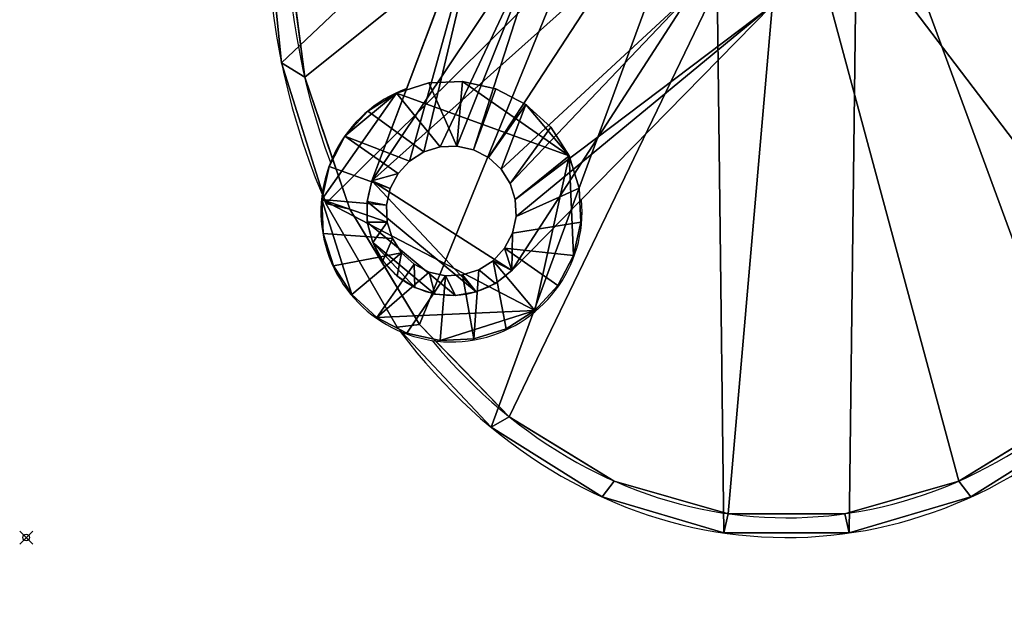
# Model space of a CAD drawing. Units: millimetres. Extents: x -1 to 235, y -380 to 43.
# Drawn here: x -1 to 151, y -380 to -290 of the extents above; entities that cross this region are included whole.
import ezdxf

# ---------------------------------------------------------------- set-up
doc = ezdxf.new("R2010")
doc.units = ezdxf.units.MM
doc.header["$PDMODE"] = 35
for name, color, linetype in [('IQ_204_2D', 7, 'Continuous'), ('IQ_BLACK_3D', 250, 'Continuous'), ('IQ_INS_3D', 3, 'Continuous')]:
    doc.layers.add(name, color=color, linetype=linetype)

msp = doc.modelspace()

# ---------------------------------------------------------------- linework, layer by layer
at = {"layer": 'IQ_204_2D'}
for p, q in [((72.09, -265.09), (53.21, -315.17)), ((74.72, -328.92), (114.66, -288.29))]:
    msp.add_line(p, q, dxfattribs=at)
for centre, radius, start, end in [((65.45, -319.83), 20.09, 110.013, 5.2011), ((65.41, -319.76), 13.01, 159.3587, 315.487)]:
    msp.add_arc(centre, radius, start, end, dxfattribs=at)
for major_axis, ratio, start_param, end_param in [((0, 95.83), 0.834831, 1.08598, 2.036687), ((0, 95.83), 0.834831, 2.303934, 5.197205), ((0, 92.8), 0.829741, 1.129557, 1.994498), ((0, 92.8), 0.829741, 2.354717, 5.153628)]:
    msp.add_ellipse((117, -274.17), major_axis=major_axis, ratio=ratio, start_param=start_param, end_param=end_param, dxfattribs=at)
at = {"layer": 'IQ_INS_3D'}
msp.add_point((0, -370), dxfattribs=at)

# ---------------------------------------------------------------- meshes
at = {"layer": 'IQ_BLACK_3D'}
mesh = msp.add_polyface(dxfattribs=at)
corners = [(46.22, -229.51, 900), (64.33, -244.13, 900), (84.54, -254.21, 900), (106.03, -259.35, 900), (127.97, -259.35, 900), (149.46, -254.21, 900), (169.67, -244.13, 900), (187.78, -229.51, 900), (194.65, -251.12, 900), (197, -274.06, 900), (194.69, -297.02, 900), (187.87, -318.64, 900), (176.91, -337.67, 900), (162.47, -353.01, 900), (145.39, -363.76, 900), (126.65, -369.3, 900), (107.35, -369.3, 900), (88.61, -363.76, 900), (71.53, -353.01, 900), (57.09, -337.67, 900), (46.13, -318.64, 900), (39.31, -297.02, 900), (37, -274.06, 900), (39.35, -251.12, 900)]
mesh.append_faces([[corners[k] for k in face] for face in [(5, 10, 11, 4), (4, 15, 16, 3), (22, 1, 2, 21)]], dxfattribs={"vtx0": -1, "vtx2": -1})
mesh.append_faces([[corners[k] for k in face] for face in [(4, 11, 12, 13), (4, 13, 14, 15), (3, 16, 17, 18)]], dxfattribs={"vtx0": -1, "vtx3": -1})
mesh.append_faces([[corners[k] for k in face] for face in [(19, 20, 3, 18)]], dxfattribs={"vtx1": -1, "vtx2": -1})
mesh.append_faces([[corners[k] for k in face] for face in [(5, 6, 9, 10), (20, 21, 2, 3)]], dxfattribs={"vtx1": -1, "vtx3": -1})
mesh.append_faces([[corners[k] for k in face] for face in [(23, 0, 1, 22)]], dxfattribs={"vtx2": -1})
mesh.append_faces([[corners[k] for k in face] for face in [(6, 7, 8, 9)]], dxfattribs={"vtx3": -1})
mesh = msp.add_polyface(dxfattribs=at)
corners = [(46.22, -229.51, 908), (39.35, -251.12, 908), (37, -274.06, 908), (39.31, -297.02, 908), (46.13, -318.64, 908), (57.09, -337.67, 908), (71.53, -353.01, 908), (88.61, -363.76, 908), (107.35, -369.3, 908), (126.65, -369.3, 908), (145.39, -363.76, 908), (162.47, -353.01, 908), (176.91, -337.67, 908), (187.87, -318.64, 908), (194.69, -297.02, 908), (197, -274.06, 908), (194.65, -251.12, 908), (187.78, -229.51, 908), (169.67, -244.13, 908), (149.46, -254.21, 908), (127.97, -259.35, 908), (106.03, -259.35, 908), (84.54, -254.21, 908), (64.33, -244.13, 908), (47.31, -234.71, 908), (68.52, -250.15, 908), (92.14, -259.74, 908), (117, -263, 908), (141.86, -259.74, 908), (165.47, -250.14, 908), (186.69, -234.71, 908), (192.43, -255.57, 908), (193.95, -277.48, 908), (191.14, -299.21, 908), (184.18, -319.51, 908), (173.48, -337.25, 908), (159.66, -351.43, 908), (143.54, -361.31, 908), (126, -366.36, 908), (108, -366.36, 908), (90.46, -361.31, 908), (74.33, -351.43, 908), (60.52, -337.25, 908), (49.82, -319.51, 908), (42.86, -299.21, 908), (40.05, -277.48, 908), (41.56, -255.57, 908)]
mesh.append_faces([[corners[k] for k in face] for face in [(5, 42, 43, 4), (42, 5, 6, 41), (4, 43, 44, 3), (40, 7, 8, 39), (41, 6, 7, 40), (45, 2, 3, 44), (2, 45, 46, 1), (24, 0, 1, 46), (20, 27, 28, 19), (29, 18, 19, 28), (18, 29, 30, 17)]], dxfattribs={"vtx0": -1, "vtx2": -1})
mesh.append_faces([[corners[k] for k in face] for face in [(20, 21, 27)]], dxfattribs={"vtx1": -1, "vtx2": -1})
mesh.append_faces([[corners[k] for k in face] for face in [(38, 39, 8, 9), (21, 22, 26, 27), (24, 25, 23, 0), (22, 23, 25, 26), (37, 38, 9, 10), (36, 37, 10, 11), (35, 36, 11, 12), (34, 35, 12, 13), (13, 14, 33, 34), (32, 33, 14, 15), (30, 31, 16, 17), (31, 32, 15, 16)]], dxfattribs={"vtx1": -1, "vtx3": -1})
mesh = msp.add_polyface(dxfattribs=at)
corners = [(46.22, -229.51, 900), (39.35, -251.12, 900), (37, -274.06, 900), (39.31, -297.02, 900), (46.13, -318.64, 900), (57.09, -337.67, 900), (71.53, -353.01, 900), (88.61, -363.76, 900), (107.35, -369.3, 900), (126.65, -369.3, 900), (145.39, -363.76, 900), (162.47, -353.01, 900), (176.91, -337.67, 900), (187.87, -318.64, 900), (194.69, -297.02, 900), (197, -274.06, 900), (194.65, -251.12, 900), (187.78, -229.51, 900), (187.78, -229.51, 908), (194.65, -251.12, 908), (197, -274.06, 908), (194.69, -297.02, 908), (187.87, -318.64, 908), (176.91, -337.67, 908), (162.47, -353.01, 908), (145.39, -363.76, 908), (126.65, -369.3, 908), (107.35, -369.3, 908), (88.61, -363.76, 908), (71.53, -353.01, 908), (57.09, -337.67, 908), (46.13, -318.64, 908), (39.31, -297.02, 908), (37, -274.06, 908), (39.35, -251.12, 908), (46.22, -229.51, 908)]
mesh.append_faces([[corners[k] for k in face] for face in [(27, 8, 9, 26), (11, 24, 25, 10), (10, 25, 26, 9), (12, 23, 24, 11), (16, 19, 20, 15), (14, 21, 22, 13), (15, 20, 21, 14), (13, 22, 23, 12)]], dxfattribs={"vtx0": -1, "vtx2": -1})
mesh.append_faces([[corners[k] for k in face] for face in [(33, 34, 1, 2), (32, 33, 2, 3), (30, 31, 4, 5), (28, 29, 6, 7), (29, 30, 5, 6), (31, 32, 3, 4), (27, 28, 7, 8)]], dxfattribs={"vtx1": -1, "vtx3": -1})
mesh.append_faces([[corners[k] for k in face] for face in [(17, 18, 19, 16)]], dxfattribs={"vtx2": -1})
mesh.append_faces([[corners[k] for k in face] for face in [(34, 35, 0, 1)]], dxfattribs={"vtx3": -1})
mesh = msp.add_polyface(dxfattribs=at)
corners = [(47.31, -234.71, 906), (41.56, -255.57, 906), (40.05, -277.48, 906), (42.86, -299.21, 906), (49.82, -319.51, 906), (60.52, -337.25, 906), (74.33, -351.43, 906), (90.46, -361.31, 906), (108, -366.36, 906), (126, -366.36, 906), (143.54, -361.31, 906), (159.66, -351.43, 906), (173.48, -337.25, 906), (184.18, -319.51, 906), (191.14, -299.21, 906), (193.95, -277.48, 906), (192.43, -255.57, 906), (186.69, -234.71, 906), (165.47, -250.14, 906), (141.86, -259.74, 906), (117, -263, 906), (92.14, -259.74, 906), (68.52, -250.15, 906)]
mesh.append_faces([[corners[k] for k in face] for face in [(15, 18, 19, 14)]], dxfattribs={"vtx0": -1, "vtx2": -1})
mesh.append_faces([[corners[k] for k in face] for face in [(13, 14, 19, 12), (11, 12, 20, 10), (19, 20, 12), (9, 10, 20, 8), (7, 8, 20, 6), (4, 5, 21, 3)]], dxfattribs={"vtx1": -1, "vtx2": -1})
mesh.append_faces([[corners[k] for k in face] for face in [(20, 21, 5, 6), (21, 22, 2, 3)]], dxfattribs={"vtx1": -1, "vtx3": -1})
mesh.append_faces([[corners[k] for k in face] for face in [(16, 17, 18, 15)]], dxfattribs={"vtx2": -1})
mesh.append_faces([[corners[k] for k in face] for face in [(22, 0, 1, 2)]], dxfattribs={"vtx3": -1})
mesh = msp.add_polyface(dxfattribs=at)
corners = [(186.69, -234.71, 906), (192.43, -255.57, 906), (193.95, -277.48, 906), (191.14, -299.21, 906), (184.18, -319.51, 906), (173.48, -337.25, 906), (159.66, -351.43, 906), (143.54, -361.31, 906), (126, -366.36, 906), (108, -366.36, 906), (90.46, -361.31, 906), (74.33, -351.43, 906), (60.52, -337.25, 906), (49.82, -319.51, 906), (42.86, -299.21, 906), (40.05, -277.48, 906), (41.56, -255.57, 906), (47.31, -234.71, 906), (47.31, -234.71, 908), (41.56, -255.57, 908), (40.05, -277.48, 908), (42.86, -299.21, 908), (49.82, -319.51, 908), (60.52, -337.25, 908), (74.33, -351.43, 908), (90.46, -361.31, 908), (108, -366.36, 908), (126, -366.36, 908), (143.54, -361.31, 908), (159.66, -351.43, 908), (173.48, -337.25, 908), (184.18, -319.51, 908), (191.14, -299.21, 908), (193.95, -277.48, 908), (192.43, -255.57, 908), (186.69, -234.71, 908), (189.23, -243.95, 906), (189.56, -245.14, 908), (193.19, -266.52, 908), (193.19, -266.52, 906), (192.55, -288.34, 908), (192.55, -288.34, 906), (178.83, -328.38, 908), (178.83, -328.38, 906), (151.6, -356.37, 908), (151.6, -356.37, 906), (166.57, -344.34, 908), (166.57, -344.34, 906), (187.66, -309.36, 908), (187.66, -309.36, 906), (134.77, -363.83, 908), (134.77, -363.83, 906), (117, -366.36, 906), (117, -366.36, 908), (82.4, -356.37, 906), (82.4, -356.37, 908), (99.23, -363.83, 906), (99.23, -363.83, 908), (67.43, -344.34, 906), (67.43, -344.34, 908), (40.81, -266.52, 906), (40.81, -266.52, 908), (46.34, -309.36, 906), (46.34, -309.36, 908), (41.45, -288.34, 906), (41.45, -288.34, 908), (55.17, -328.38, 906), (55.17, -328.38, 908), (44.76, -243.95, 906), (44.44, -245.14, 908)]
mesh.append_faces([[corners[k] for k in face] for face in [(1, 37, 36)]], dxfattribs={"vtx0": -1, "vtx1": -1})
mesh.append_faces([[corners[k] for k in face] for face in [(1, 34, 37), (38, 39, 2, 33), (40, 41, 3, 32), (42, 43, 5, 30), (4, 31, 48, 49), (44, 45, 7, 28), (46, 47, 6, 29), (50, 51, 8, 27), (33, 2, 41, 40), (34, 1, 39, 38), (29, 6, 45, 44), (31, 4, 43, 42), (30, 5, 47, 46), (49, 48, 32, 3), (28, 7, 51, 50), (52, 53, 27, 8), (69, 16, 68), (16, 69, 19), (68, 18, 69)]], dxfattribs={"vtx0": -1, "vtx2": -1})
mesh.append_faces([[corners[k] for k in face] for face in [(37, 35, 36)]], dxfattribs={"vtx1": -1, "vtx2": -1})
mesh.append_faces([[corners[k] for k in face] for face in [(66, 13, 22, 67), (58, 12, 23, 59), (62, 14, 21, 63), (10, 54, 55, 25), (52, 9, 26, 53), (9, 56, 57, 26), (54, 11, 24, 55), (11, 58, 59, 24), (61, 20, 15, 60), (64, 15, 20, 65), (63, 22, 13, 62), (56, 10, 25, 57), (65, 21, 14, 64), (67, 23, 12, 66), (60, 16, 19, 61)]], dxfattribs={"vtx1": -1, "vtx3": -1})
mesh.append_faces([[corners[k] for k in face] for face in [(35, 0, 36), (68, 17, 18)]], dxfattribs={"vtx2": -1})
mesh = msp.add_polyface(dxfattribs=at)
corners = [(74.72, -328.92, 1099.91), (72.2, -330.92, 1099.91), (69.26, -332.24, 1099.91), (66.08, -332.8, 1099.91), (62.86, -332.57, 1099.91), (59.8, -331.55, 1099.91), (57.09, -329.82, 1099.91), (54.88, -327.47, 1099.91), (53.32, -324.65, 1099.91), (52.49, -321.53, 1099.91), (52.45, -318.31, 1099.91), (53.21, -315.17, 1099.91), (72.09, -265.09, 1099.91), (80.44, -274.43, 1099.91), (90.68, -281.64, 1099.91), (102.29, -286.34, 1099.91), (114.66, -288.29, 1099.91), (55.46, -318.9, 1099.91), (55.57, -321.51, 1099.91), (56.36, -324, 1099.91), (57.76, -326.2, 1099.91), (59.68, -327.97, 1099.91), (62, -329.17, 1099.91), (64.55, -329.74, 1099.91), (67.16, -329.62, 1099.91), (69.65, -328.84, 1099.91), (71.85, -327.43, 1099.91), (73.61, -325.51, 1099.91), (74.82, -323.19, 1099.91), (75.38, -320.65, 1099.91), (75.27, -318.04, 1099.91), (74.48, -315.55, 1099.91), (73.08, -313.35, 1099.91), (71.15, -311.58, 1099.91), (68.84, -310.38, 1099.91), (66.29, -309.81, 1099.91), (63.68, -309.93, 1099.91), (61.19, -310.71, 1099.91), (58.99, -312.11, 1099.91), (57.23, -314.04, 1099.91), (56.02, -316.35, 1099.91)]
mesh.append_faces([[corners[k] for k in face] for face in [(9, 18, 8)]], dxfattribs={"vtx0": -1, "vtx1": -1})
mesh.append_faces([[corners[k] for k in face] for face in [(12, 37, 38), (19, 7, 8, 18), (20, 6, 7, 19), (6, 20, 21, 5), (5, 21, 22, 4), (4, 22, 23, 3), (14, 33, 34, 13), (13, 35, 36), (25, 1, 2, 24), (24, 2, 3, 23), (1, 25, 26, 0), (0, 28, 29, 16), (0, 27, 28)]], dxfattribs={"vtx0": -1, "vtx2": -1})
mesh.append_faces([[corners[k] for k in face] for face in [(39, 40, 11), (34, 35, 13), (31, 32, 15), (29, 30, 16), (26, 27, 0)]], dxfattribs={"vtx1": -1, "vtx2": -1})
mesh.append_faces([[corners[k] for k in face] for face in [(40, 17, 10, 11), (17, 18, 9, 10), (36, 37, 12, 13), (38, 39, 11, 12), (32, 33, 14, 15), (30, 31, 15, 16)]], dxfattribs={"vtx1": -1, "vtx3": -1})
mesh = msp.add_polyface(dxfattribs=at)
corners = [(74.72, -328.92, 1110.11), (114.66, -288.29, 1110.11), (102.29, -286.34, 1110.11), (90.68, -281.64, 1110.11), (80.44, -274.43, 1110.11), (72.09, -265.09, 1110.11), (53.21, -315.17, 1110.11), (52.45, -318.31, 1110.11), (52.49, -321.53, 1110.11), (53.32, -324.65, 1110.11), (54.88, -327.47, 1110.11), (57.09, -329.82, 1110.11), (59.8, -331.55, 1110.11), (62.86, -332.57, 1110.11), (66.08, -332.8, 1110.11), (69.26, -332.24, 1110.11), (72.2, -330.92, 1110.11)]
mesh.append_faces([[corners[k] for k in face] for face in [(4, 6, 3), (7, 15, 6)]], dxfattribs={"vtx0": -1, "vtx1": -1})
mesh.append_faces([[corners[k] for k in face] for face in [(0, 2, 3, 6)]], dxfattribs={"vtx0": -1, "vtx2": -1, "vtx3": -1})
mesh.append_faces([[corners[k] for k in face] for face in [(6, 15, 16, 0)]], dxfattribs={"vtx0": -1, "vtx3": -1})
mesh.append_faces([[corners[k] for k in face] for face in [(1, 2, 0)]], dxfattribs={"vtx1": -1})
mesh.append_faces([[corners[k] for k in face] for face in [(12, 13, 9)]], dxfattribs={"vtx1": -1, "vtx2": -1})
mesh.append_faces([[corners[k] for k in face] for face in [(14, 15, 7, 8), (8, 9, 13, 14)]], dxfattribs={"vtx1": -1, "vtx3": -1})
mesh.append_faces([[corners[k] for k in face] for face in [(4, 5, 6), (10, 11, 12, 9)]], dxfattribs={"vtx2": -1})
mesh = msp.add_polyface(dxfattribs=at)
corners = [(53.21, -315.17, 1099.91), (53.21, -315.17, 1110.11), (72.09, -265.09, 1110.11), (72.09, -265.09, 1099.91)]
mesh.append_faces([[corners[k] for k in face] for face in [(0, 1, 2, 3)]])
mesh = msp.add_polyface(dxfattribs=at)
corners = [(114.66, -288.29, 1099.91), (114.66, -288.29, 1110.11), (74.72, -328.92, 1110.11), (74.72, -328.92, 1099.91)]
mesh.append_faces([[corners[k] for k in face] for face in [(0, 1, 2, 3)]])
mesh = msp.add_polyface(dxfattribs=at)
corners = [(85.34, -321.52, 1093.91), (85.12, -316.3, 1093.91), (83.55, -311.32, 1093.91), (80.74, -306.92, 1093.91), (76.89, -303.39, 1093.91), (72.26, -300.98, 1093.91), (67.16, -299.85, 1093.91), (61.95, -300.08, 1093.91), (56.97, -301.65, 1093.91), (52.56, -304.45, 1093.91), (49.04, -308.3, 1093.91), (46.63, -312.93, 1093.91), (45.49, -318.03, 1093.91), (45.72, -323.25, 1093.91), (47.29, -328.23, 1093.91), (50.1, -332.63, 1093.91), (53.95, -336.16, 1093.91), (58.58, -338.57, 1093.91), (63.68, -339.7, 1093.91), (68.89, -339.47, 1093.91), (73.87, -337.9, 1093.91), (78.27, -335.09, 1093.91), (81.8, -331.25, 1093.91), (84.21, -326.61, 1093.91), (75.38, -320.65, 1093.91), (74.82, -323.19, 1093.91), (73.61, -325.51, 1093.91), (71.85, -327.43, 1093.91), (69.65, -328.84, 1093.91), (67.16, -329.62, 1093.91), (64.55, -329.74, 1093.91), (62, -329.17, 1093.91), (59.68, -327.97, 1093.91), (57.76, -326.2, 1093.91), (56.36, -324, 1093.91), (55.57, -321.51, 1093.91), (55.46, -318.9, 1093.91), (56.02, -316.35, 1093.91), (57.23, -314.04, 1093.91), (58.99, -312.11, 1093.91), (61.19, -310.71, 1093.91), (63.68, -309.93, 1093.91), (66.29, -309.81, 1093.91), (68.84, -310.38, 1093.91), (71.15, -311.58, 1093.91), (73.08, -313.35, 1093.91), (74.48, -315.55, 1093.91), (75.27, -318.04, 1093.91)]
mesh.append_faces([[corners[k] for k in face] for face in [(7, 42, 6), (39, 10, 38), (45, 4, 44), (32, 16, 31), (15, 33, 14), (23, 26, 22), (29, 19, 28)]], dxfattribs={"vtx0": -1, "vtx1": -1})
mesh.append_faces([[corners[k] for k in face] for face in [(43, 5, 6, 42), (44, 4, 5, 43), (35, 12, 13, 34), (14, 33, 34, 13), (17, 30, 31, 16), (30, 17, 18), (20, 27, 28, 19), (27, 20, 21)]], dxfattribs={"vtx0": -1, "vtx2": -1})
mesh.append_faces([[corners[k] for k in face] for face in [(35, 36, 12)]], dxfattribs={"vtx1": -1, "vtx2": -1})
mesh.append_faces([[corners[k] for k in face] for face in [(40, 41, 8, 9), (41, 42, 7, 8), (9, 10, 39, 40), (36, 37, 11, 12), (37, 38, 10, 11), (3, 4, 45, 46), (2, 3, 46, 47), (47, 24, 1, 2), (0, 1, 24, 25), (32, 33, 15, 16), (26, 27, 21, 22), (23, 0, 25, 26), (18, 19, 29, 30)]], dxfattribs={"vtx1": -1, "vtx3": -1})
mesh = msp.add_polyface(dxfattribs=at)
corners = [(85.34, -321.52, 1083.91), (84.21, -326.61, 1083.91), (81.8, -331.25, 1083.91), (78.27, -335.09, 1083.91), (73.87, -337.9, 1083.91), (68.89, -339.47, 1083.91), (63.68, -339.7, 1083.91), (58.58, -338.57, 1083.91), (53.95, -336.16, 1083.91), (50.1, -332.63, 1083.91), (47.29, -328.23, 1083.91), (45.72, -323.25, 1083.91), (45.49, -318.03, 1083.91), (46.63, -312.93, 1083.91), (49.04, -308.3, 1083.91), (52.56, -304.45, 1083.91), (56.97, -301.65, 1083.91), (61.95, -300.08, 1083.91), (67.16, -299.85, 1083.91), (72.26, -300.98, 1083.91), (76.89, -303.39, 1083.91), (80.74, -306.92, 1083.91), (83.55, -311.32, 1083.91), (85.12, -316.3, 1083.91)]
mesh.append_faces([[corners[k] for k in face] for face in [(16, 14, 15), (22, 20, 21)]], dxfattribs={"vtx0": -1})
mesh.append_faces([[corners[k] for k in face] for face in [(12, 16, 22, 3)]], dxfattribs={"vtx0": -1, "vtx1": -1, "vtx2": -1, "vtx3": -1})
mesh.append_faces([[corners[k] for k in face] for face in [(3, 8, 9, 12)]], dxfattribs={"vtx0": -1, "vtx2": -1, "vtx3": -1})
mesh.append_faces([[corners[k] for k in face] for face in [(23, 0, 1, 22)]], dxfattribs={"vtx2": -1})
mesh.append_faces([[corners[k] for k in face] for face in [(6, 7, 8, 3), (1, 2, 3, 22), (12, 13, 14, 16), (16, 17, 18, 22), (18, 19, 20, 22)]], dxfattribs={"vtx2": -1, "vtx3": -1})
mesh.append_faces([[corners[k] for k in face] for face in [(9, 10, 11, 12), (3, 4, 5, 6)]], dxfattribs={"vtx3": -1})
mesh = msp.add_polyface(dxfattribs=at)
corners = [(45.49, -318.03, 1093.91), (46.63, -312.93, 1093.91), (49.04, -308.3, 1093.91), (52.56, -304.45, 1093.91), (56.97, -301.65, 1093.91), (61.95, -300.08, 1093.91), (67.16, -299.85, 1093.91), (72.26, -300.98, 1093.91), (76.89, -303.39, 1093.91), (80.74, -306.92, 1093.91), (83.55, -311.32, 1093.91), (85.12, -316.3, 1093.91), (85.34, -321.52, 1093.91), (85.34, -321.52, 1083.91), (85.12, -316.3, 1083.91), (83.55, -311.32, 1083.91), (80.74, -306.92, 1083.91), (76.89, -303.39, 1083.91), (72.26, -300.98, 1083.91), (67.16, -299.85, 1083.91), (61.95, -300.08, 1083.91), (56.97, -301.65, 1083.91), (52.56, -304.45, 1083.91), (49.04, -308.3, 1083.91), (46.63, -312.93, 1083.91), (45.49, -318.03, 1083.91)]
mesh.append_faces([[corners[k] for k in face] for face in [(13, 14, 11, 12), (0, 1, 24, 25)]], dxfattribs={"vtx1": -1})
mesh.append_faces([[corners[k] for k in face] for face in [(14, 15, 10, 11), (16, 17, 8, 9), (15, 16, 9, 10), (17, 18, 7, 8), (6, 7, 18, 19), (19, 20, 5, 6), (20, 21, 4, 5), (22, 23, 2, 3), (21, 22, 3, 4), (23, 24, 1, 2)]], dxfattribs={"vtx1": -1, "vtx3": -1})
mesh = msp.add_polyface(dxfattribs=at)
corners = [(75.38, -320.65, 1099.91), (75.38, -320.65, 1093.91), (75.27, -318.04, 1093.91), (74.48, -315.55, 1093.91), (73.08, -313.35, 1093.91), (71.15, -311.58, 1093.91), (68.84, -310.38, 1093.91), (66.29, -309.81, 1093.91), (63.68, -309.93, 1093.91), (61.19, -310.71, 1093.91), (58.99, -312.11, 1093.91), (57.23, -314.04, 1093.91), (56.02, -316.35, 1093.91), (55.46, -318.9, 1093.91), (55.46, -318.9, 1099.91), (56.02, -316.35, 1099.91), (57.23, -314.04, 1099.91), (58.99, -312.11, 1099.91), (61.19, -310.71, 1099.91), (63.68, -309.93, 1099.91), (66.29, -309.81, 1099.91), (68.84, -310.38, 1099.91), (71.15, -311.58, 1099.91), (73.08, -313.35, 1099.91), (74.48, -315.55, 1099.91), (75.27, -318.04, 1099.91)]
mesh.append_faces([[corners[k] for k in face] for face in [(14, 15, 12, 13), (1, 2, 25, 0)]], dxfattribs={"vtx1": -1})
mesh.append_faces([[corners[k] for k in face] for face in [(15, 16, 11, 12), (17, 18, 9, 10), (16, 17, 10, 11), (18, 19, 8, 9), (7, 8, 19, 20), (20, 21, 6, 7), (21, 22, 5, 6), (23, 24, 3, 4), (22, 23, 4, 5), (24, 25, 2, 3)]], dxfattribs={"vtx1": -1, "vtx3": -1})
mesh = msp.add_polyface(dxfattribs=at)
corners = [(53.21, -315.17, 1099.91), (52.45, -318.31, 1099.91), (52.49, -321.53, 1099.91), (53.32, -324.65, 1099.91), (54.88, -327.47, 1099.91), (57.09, -329.82, 1099.91), (59.8, -331.55, 1099.91), (62.86, -332.57, 1099.91), (66.08, -332.8, 1099.91), (69.26, -332.24, 1099.91), (72.2, -330.92, 1099.91), (74.72, -328.92, 1099.91), (74.72, -328.92, 1110.11), (72.2, -330.92, 1110.11), (69.26, -332.24, 1110.11), (66.08, -332.8, 1110.11), (62.86, -332.57, 1110.11), (59.8, -331.55, 1110.11), (57.09, -329.82, 1110.11), (54.88, -327.47, 1110.11), (53.32, -324.65, 1110.11), (52.49, -321.53, 1110.11), (52.45, -318.31, 1110.11), (53.21, -315.17, 1110.11)]
mesh.append_faces([[corners[k] for k in face] for face in [(12, 13, 10, 11)]], dxfattribs={"vtx1": -1})
mesh.append_faces([[corners[k] for k in face] for face in [(13, 14, 9, 10), (15, 16, 7, 8), (14, 15, 8, 9), (16, 17, 6, 7), (5, 6, 17, 18), (18, 19, 4, 5), (19, 20, 3, 4), (21, 22, 1, 2), (20, 21, 2, 3)]], dxfattribs={"vtx1": -1, "vtx3": -1})
mesh.append_faces([[corners[k] for k in face] for face in [(22, 23, 0, 1)]], dxfattribs={"vtx3": -1})
mesh = msp.add_polyface(dxfattribs=at)
corners = [(85.34, -321.52, 1093.91), (84.21, -326.61, 1093.91), (81.8, -331.25, 1093.91), (78.27, -335.09, 1093.91), (73.87, -337.9, 1093.91), (68.89, -339.47, 1093.91), (63.68, -339.7, 1093.91), (58.58, -338.57, 1093.91), (53.95, -336.16, 1093.91), (50.1, -332.63, 1093.91), (47.29, -328.23, 1093.91), (45.72, -323.25, 1093.91), (45.49, -318.03, 1093.91), (45.49, -318.03, 1083.91), (45.72, -323.25, 1083.91), (47.29, -328.23, 1083.91), (50.1, -332.63, 1083.91), (53.95, -336.16, 1083.91), (58.58, -338.57, 1083.91), (63.68, -339.7, 1083.91), (68.89, -339.47, 1083.91), (73.87, -337.9, 1083.91), (78.27, -335.09, 1083.91), (81.8, -331.25, 1083.91), (84.21, -326.61, 1083.91), (85.34, -321.52, 1083.91)]
mesh.append_faces([[corners[k] for k in face] for face in [(13, 14, 11, 12), (0, 1, 24, 25)]], dxfattribs={"vtx1": -1})
mesh.append_faces([[corners[k] for k in face] for face in [(14, 15, 10, 11), (16, 17, 8, 9), (15, 16, 9, 10), (17, 18, 7, 8), (6, 7, 18, 19), (19, 20, 5, 6), (20, 21, 4, 5), (22, 23, 2, 3), (21, 22, 3, 4), (23, 24, 1, 2)]], dxfattribs={"vtx1": -1, "vtx3": -1})
mesh = msp.add_polyface(dxfattribs=at)
corners = [(75.38, -320.65, 1093.91), (75.38, -320.65, 1099.91), (74.82, -323.19, 1099.91), (73.61, -325.51, 1099.91), (71.85, -327.43, 1099.91), (69.65, -328.84, 1099.91), (67.16, -329.62, 1099.91), (64.55, -329.74, 1099.91), (62, -329.17, 1099.91), (59.68, -327.97, 1099.91), (57.76, -326.2, 1099.91), (56.36, -324, 1099.91), (55.57, -321.51, 1099.91), (55.46, -318.9, 1099.91), (55.46, -318.9, 1093.91), (55.57, -321.51, 1093.91), (56.36, -324, 1093.91), (57.76, -326.2, 1093.91), (59.68, -327.97, 1093.91), (62, -329.17, 1093.91), (64.55, -329.74, 1093.91), (67.16, -329.62, 1093.91), (69.65, -328.84, 1093.91), (71.85, -327.43, 1093.91), (73.61, -325.51, 1093.91), (74.82, -323.19, 1093.91)]
mesh.append_faces([[corners[k] for k in face] for face in [(1, 2, 25, 0), (14, 15, 12, 13)]], dxfattribs={"vtx1": -1})
mesh.append_faces([[corners[k] for k in face] for face in [(2, 3, 24, 25), (4, 5, 22, 23), (3, 4, 23, 24), (5, 6, 21, 22), (20, 21, 6, 7), (7, 8, 19, 20), (8, 9, 18, 19), (10, 11, 16, 17), (9, 10, 17, 18), (11, 12, 15, 16)]], dxfattribs={"vtx1": -1, "vtx3": -1})

doc.saveas('drawing.dxf')
